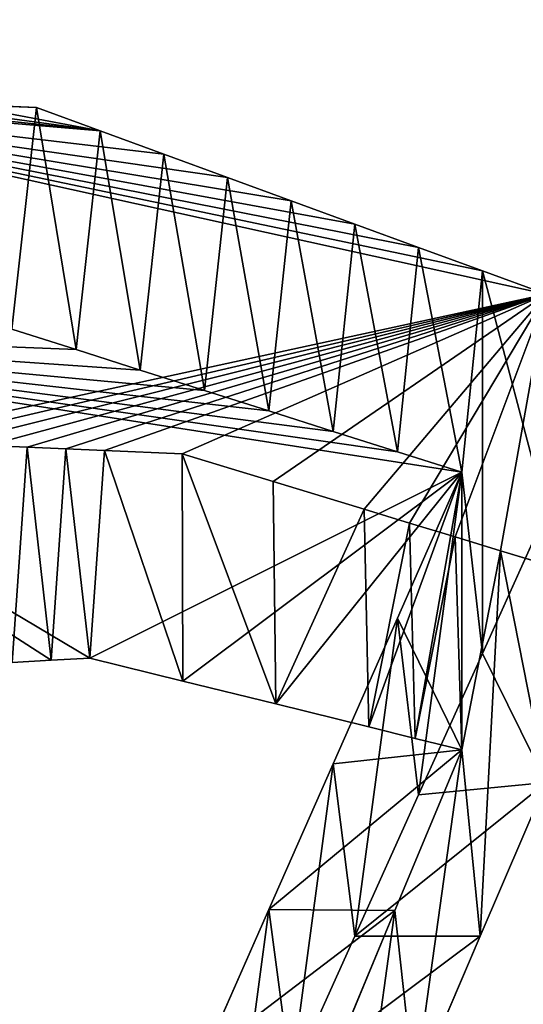
# Model space of a CAD drawing. Units: inches. Extents: x 0 to 204, y 0 to 264.
# Drawn here: x 88 to 88, y 151 to 152 of the extents above; entities that cross this region are included whole.
import ezdxf

# ---------------------------------------------------------------- set-up
doc = ezdxf.new("R2010")
doc.units = ezdxf.units.IN
doc.header["$MEASUREMENT"] = 0
doc.layers.add('BASE', color=7, linetype='Continuous')
doc.layers.add('SEAT', color=7, linetype='Continuous')

# ---------------------------------------------------------------- blocks, each defined once
blk = doc.blocks.new('Agrupar_11')
at = {"layer": 'SEAT'}
for p, q in [((3.24655, 8.5846, 3.44044), (3.19182, 8.58683, 3.5305)), ((3.31336, 8.56122, 3.35893), (3.24655, 8.5846, 3.44044)), ((3.38017, 8.53784, 3.27743), (3.31336, 8.56122, 3.35893)), ((3.44698, 8.51446, 3.19593), (3.38017, 8.53784, 3.27743)), ((3.51378, 8.49107, 3.11442), (3.44698, 8.51446, 3.19593)), ((3.58059, 8.46769, 3.03292), (3.51378, 8.49107, 3.11442)), ((3.6474, 8.44431, 2.95141), (3.58059, 8.46769, 3.03292)), ((3.71421, 8.42093, 2.86991), (3.6474, 8.44431, 2.95141)), ((3.78102, 8.39755, 2.7884), (3.71421, 8.42093, 2.86991)), ((3.22056, 8.36247, 3.48972), (3.288, 8.34195, 3.40319)), ((3.288, 8.34195, 3.40319), (3.35544, 8.32144, 3.31667)), ((3.35544, 8.32144, 3.31667), (3.42287, 8.30093, 3.23014)), ((3.42287, 8.30093, 3.23014), (3.49031, 8.28042, 3.14361)), ((3.49031, 8.28042, 3.14361), (3.55775, 8.25991, 3.05708)), ((3.55775, 8.25991, 3.05708), (3.62519, 8.23939, 2.97056)), ((3.196, 8.2459, 3.99291), (3.23667, 8.24421, 3.92601)), ((3.23667, 8.24421, 3.92601), (3.27735, 8.24252, 3.85911)), ((3.27735, 8.24252, 3.85911), (3.31802, 8.24084, 3.79221)), ((3.31802, 8.24084, 3.79221), (3.39936, 8.23746, 3.65841)), ((3.39936, 8.23746, 3.65841), (3.49478, 8.2097, 3.53426)), ((3.62519, 8.23939, 2.97056), (3.69263, 8.21888, 2.88403)), ((3.69263, 8.21888, 2.88403), (3.62519, 8.07271, 2.97056)), ((3.69263, 7.94064, 3.26721), (3.69263, 8.21888, 2.88403)), ((3.49478, 8.2097, 3.53426), (3.59019, 8.18194, 3.4101)), ((3.59019, 8.18194, 3.4101), (3.6379, 8.16806, 3.34803)), ((3.71421, 8.03734, 2.86991), (3.78102, 8.17908, 2.7884)), ((3.6379, 8.16806, 3.34803), (3.68561, 8.15418, 3.28595)), ((3.68561, 8.15418, 3.28595), (3.73331, 8.1403, 3.22387)), ((3.73331, 8.1403, 3.22387), (3.78102, 8.12642, 3.16179)), ((3.62519, 8.07271, 2.97056), (3.55775, 7.92653, 3.05708)), ((3.6474, 7.89559, 2.95141), (3.71421, 8.03734, 2.86991)), ((3.26189, 8.0304, 3.87668), (3.2212, 8.02817, 3.949)), ((3.30258, 8.03262, 3.80437), (3.26189, 8.0304, 3.87668)), ((3.4001, 8.00962, 3.67008), (3.30258, 8.03262, 3.80437)), ((3.49761, 7.98663, 3.53579), (3.4001, 8.00962, 3.67008)), ((3.59512, 7.96363, 3.4015), (3.49761, 7.98663, 3.53579)), ((3.64388, 7.95214, 3.33435), (3.59512, 7.96363, 3.4015)), ((3.69263, 7.94064, 3.26721), (3.64388, 7.95214, 3.33435)), ((3.62248, 7.77936, 3.36992), (3.69263, 7.94064, 3.26721)), ((3.55775, 7.92653, 3.05708), (3.49031, 7.78036, 3.14361)), ((3.78102, 7.90795, 3.16179), (3.71206, 7.75377, 3.25677)), ((3.58059, 7.75384, 3.03292), (3.6474, 7.89559, 2.95141)), ((3.49031, 7.78036, 3.14361), (3.42287, 7.63418, 3.23014)), ((3.55234, 7.61809, 3.47264), (3.62248, 7.77936, 3.36992)), ((3.51378, 7.61209, 3.11442), (3.58059, 7.75384, 3.03292)), ((3.71206, 7.75377, 3.25677), (3.64311, 7.59959, 3.35174))]:
    blk.add_line(p, q, dxfattribs=at)
mesh = blk.add_polyface(dxfattribs=at)
corners = [(2.76592, 8.24468, 4.88163), (2.72036, 8.58184, 4.33977), (2.72036, 8.10598, 4.9951), (2.81148, 8.38338, 4.76816), (2.85704, 8.52208, 4.65468), (2.87982, 8.59143, 4.59795), (2.78176, 8.74654, 4.21746), (2.9026, 8.66078, 4.54121), (2.93012, 8.73443, 4.48662), (2.95764, 8.80809, 4.43202), (2.81246, 8.82888, 4.1563), (2.98516, 8.88174, 4.37743), (2.84316, 8.91123, 4.09515), (3.01268, 8.95539, 4.32284), (2.87662, 8.99592, 4.03546), (3.0402, 9.02904, 4.26824), (2.91008, 9.08062, 3.97576), (3.06772, 9.10269, 4.21365), (2.94353, 9.16531, 3.91607), (3.09523, 9.17635, 4.15905), (2.97699, 9.25, 3.85638), (3.12275, 9.25, 4.10446), (3.15513, 9.32502, 4.05625), (3.01287, 9.33018, 3.80703), (3.18751, 9.40003, 4.00804), (3.04875, 9.41035, 3.75767), (3.25332, 9.55254, 3.91003), (3.1205, 9.57071, 3.65897), (3.31861, 9.70381, 3.81282), (3.21166, 9.77441, 3.53357), (3.38389, 9.85509, 3.7156), (3.30281, 9.97811, 3.40818), (3.46108, 10.00948, 3.63434), (3.40026, 10.16417, 3.31782), (3.53826, 10.16387, 3.55308), (3.61545, 10.31826, 3.47183), (3.49772, 10.35022, 3.22746), (3.69263, 10.47266, 3.39057), (3.59518, 10.53627, 3.1371), (3.69263, 10.72232, 3.04674)]
mesh.append_faces([[corners[k] for k in face] for face in [(0, 1, 2), (38, 37, 39)]], dxfattribs={"vtx0": -1})
mesh.append_faces([[corners[k] for k in face] for face in [(1, 5, 6), (6, 9, 10), (10, 11, 12), (12, 13, 14), (14, 15, 16), (16, 17, 18), (18, 19, 20), (20, 22, 23), (23, 24, 25), (25, 26, 27), (27, 28, 29), (29, 30, 31), (31, 32, 33), (33, 35, 36), (36, 37, 38)]], dxfattribs={"vtx0": -1, "vtx1": -1})
mesh.append_faces([[corners[k] for k in face] for face in [(1, 0, 3), (1, 3, 4), (1, 4, 5), (6, 5, 7), (6, 7, 8), (6, 8, 9), (10, 9, 11), (12, 11, 13), (14, 13, 15), (16, 15, 17), (18, 17, 19), (20, 19, 21), (20, 21, 22), (23, 22, 24), (25, 24, 26), (27, 26, 28), (29, 28, 30), (31, 30, 32), (33, 32, 34), (33, 34, 35), (36, 35, 37)]], dxfattribs={"vtx0": -1, "vtx2": -1})
mesh = blk.add_polyface(dxfattribs=at)
corners = [(2.80875, 8.60245, 4.16095), (2.85499, 8.29867, 4.65802), (2.80875, 8.16673, 4.761), (2.87812, 8.36463, 4.60652), (2.90124, 8.4306, 4.55503), (2.94749, 8.56254, 4.45204), (2.97061, 8.62851, 4.40055), (2.83981, 8.68239, 4.10373), (2.99373, 8.69447, 4.34906), (2.87088, 8.76233, 4.04652), (3.01889, 8.75894, 4.30308), (3.04404, 8.82341, 4.2571), (2.90194, 8.84226, 3.9893), (3.06919, 8.88788, 4.21113), (2.933, 8.9222, 3.93209), (3.09435, 8.95236, 4.16515), (2.96703, 9.00539, 3.87543), (3.12338, 9.02677, 4.11209), (3.00105, 9.08858, 3.81877), (3.15241, 9.10118, 4.05902), (3.01756, 9.12894, 3.79128), (3.16693, 9.13838, 4.03249), (3.03406, 9.16929, 3.7638), (3.18144, 9.17559, 4.00596), (3.05057, 9.20965, 3.73631), (3.19596, 9.21279, 3.97943), (3.06707, 9.25, 3.70883), (3.21048, 9.25, 3.95289), (3.14891, 9.42847, 3.60233), (3.27631, 9.39833, 3.86067), (3.34214, 9.54666, 3.76844), (3.23075, 9.60694, 3.49583), (3.40798, 9.69499, 3.67621), (3.31259, 9.78541, 3.38934), (3.47381, 9.84332, 3.58398), (3.39442, 9.96388, 3.28284), (3.55062, 9.99423, 3.50687), (3.49107, 10.14572, 3.19691), (3.62742, 10.14514, 3.42976), (3.70422, 10.29604, 3.35265), (3.58772, 10.32755, 3.11099), (3.78102, 10.44695, 3.27554), (3.68437, 10.50938, 3.02507), (3.78102, 10.69122, 2.93915)]
mesh.append_faces([[corners[k] for k in face] for face in [(0, 1, 2), (41, 42, 43)]], dxfattribs={"vtx0": -1})
mesh.append_faces([[corners[k] for k in face] for face in [(1, 0, 3), (3, 0, 4), (4, 0, 5), (5, 0, 6), (6, 7, 8), (8, 9, 10), (10, 9, 11), (11, 12, 13), (13, 14, 15), (15, 16, 17), (17, 18, 19), (19, 20, 21), (21, 22, 23), (23, 24, 25), (25, 26, 27), (27, 28, 29), (29, 28, 30), (30, 31, 32), (32, 33, 34), (34, 35, 36), (36, 37, 38), (38, 37, 39), (39, 40, 41)]], dxfattribs={"vtx0": -1, "vtx1": -1})
mesh.append_faces([[corners[k] for k in face] for face in [(6, 0, 7), (8, 7, 9), (11, 9, 12), (13, 12, 14), (15, 14, 16), (17, 16, 18), (19, 18, 20), (21, 20, 22), (23, 22, 24), (25, 24, 26), (27, 26, 28), (30, 28, 31), (32, 31, 33), (34, 33, 35), (36, 35, 37), (39, 37, 40), (41, 40, 42)]], dxfattribs={"vtx0": -1, "vtx2": -1})
mesh = blk.add_polyface(dxfattribs=at)
corners = [(3.78102, 8.39755, 2.7884), (3.73331, 8.1403, 3.22387), (3.78102, 8.12642, 3.16179), (3.68561, 8.15418, 3.28595), (3.6379, 8.16806, 3.34803), (3.59019, 8.18194, 3.4101), (3.49478, 8.2097, 3.53426), (3.39936, 8.23746, 3.65841), (3.31802, 8.24084, 3.79221), (3.27735, 8.24252, 3.85911), (3.23667, 8.24421, 3.92601), (3.196, 8.2459, 3.99291), (3.15533, 8.24758, 4.0598), (3.11466, 8.24927, 4.1267), (3.07398, 8.25096, 4.1936), (2.8419, 8.17726, 4.69008), (2.80875, 8.60245, 4.16095), (2.80875, 8.16673, 4.761), (2.87506, 8.18779, 4.61915), (2.90821, 8.19832, 4.54823), (2.94137, 8.20884, 4.4773), (2.97452, 8.21937, 4.40638), (3.00768, 8.2299, 4.33545), (3.04083, 8.24043, 4.26453), (3.71421, 8.42093, 2.86991), (3.6474, 8.44431, 2.95141), (3.58059, 8.46769, 3.03292), (3.51378, 8.49107, 3.11442), (3.44698, 8.51446, 3.19593), (3.38017, 8.53784, 3.27743), (3.31336, 8.56122, 3.35893), (2.97292, 8.59576, 3.89076), (3.08237, 8.59129, 3.71063), (3.16446, 8.58795, 3.57553), (3.24655, 8.5846, 3.44044), (3.19182, 8.58683, 3.5305), (3.1371, 8.58906, 3.62056), (3.02765, 8.59353, 3.80069), (2.9182, 8.59799, 3.98082), (2.86347, 8.60022, 4.07088)]
mesh.append_faces([[corners[k] for k in face] for face in [(0, 1, 2), (15, 16, 17), (33, 34, 35), (32, 33, 36), (31, 32, 37), (16, 38, 39)]], dxfattribs={"vtx0": -1})
mesh.append_faces([[corners[k] for k in face] for face in [(1, 0, 3), (3, 0, 4), (4, 0, 5), (5, 0, 6), (6, 0, 7), (7, 0, 8), (8, 0, 9), (9, 0, 10), (10, 0, 11), (11, 0, 12), (12, 0, 13), (13, 0, 14)]], dxfattribs={"vtx0": -1, "vtx1": -1})
mesh.append_faces([[corners[k] for k in face] for face in [(16, 14, 0), (16, 30, 31), (31, 30, 32), (32, 30, 33)]], dxfattribs={"vtx0": -1, "vtx1": -1, "vtx2": -1})
mesh.append_faces([[corners[k] for k in face] for face in [(16, 15, 18), (16, 18, 19), (16, 19, 20), (16, 20, 21), (16, 21, 22), (16, 22, 23), (16, 23, 14), (16, 0, 24), (16, 24, 25), (16, 25, 26), (16, 26, 27), (16, 27, 28), (16, 28, 29), (16, 29, 30), (33, 30, 34), (16, 31, 38)]], dxfattribs={"vtx0": -1, "vtx2": -1})
mesh = blk.add_polyface(dxfattribs=at)
corners = [(3.19182, 8.58683, 3.5305), (3.24655, 8.5846, 3.44044), (3.22056, 8.36247, 3.48972)]
mesh.append_faces([[corners[k] for k in face] for face in [(0, 1, 2)]])
mesh = blk.add_polyface(dxfattribs=at)
corners = [(3.24655, 8.5846, 3.44044), (3.288, 8.34195, 3.40319), (3.22056, 8.36247, 3.48972)]
mesh.append_faces([[corners[k] for k in face] for face in [(0, 1, 2)]])
mesh = blk.add_polyface(dxfattribs=at)
corners = [(3.24655, 8.5846, 3.44044), (3.31336, 8.56122, 3.35893), (3.288, 8.34195, 3.40319)]
mesh.append_faces([[corners[k] for k in face] for face in [(0, 1, 2)]])
mesh = blk.add_polyface(dxfattribs=at)
corners = [(3.31336, 8.56122, 3.35893), (3.35544, 8.32144, 3.31667), (3.288, 8.34195, 3.40319)]
mesh.append_faces([[corners[k] for k in face] for face in [(0, 1, 2)]])
mesh = blk.add_polyface(dxfattribs=at)
corners = [(3.31336, 8.56122, 3.35893), (3.38017, 8.53784, 3.27743), (3.35544, 8.32144, 3.31667)]
mesh.append_faces([[corners[k] for k in face] for face in [(0, 1, 2)]])
mesh = blk.add_polyface(dxfattribs=at)
corners = [(3.38017, 8.53784, 3.27743), (3.42287, 8.30093, 3.23014), (3.35544, 8.32144, 3.31667)]
mesh.append_faces([[corners[k] for k in face] for face in [(0, 1, 2)]])
mesh = blk.add_polyface(dxfattribs=at)
corners = [(3.38017, 8.53784, 3.27743), (3.44698, 8.51446, 3.19593), (3.42287, 8.30093, 3.23014)]
mesh.append_faces([[corners[k] for k in face] for face in [(0, 1, 2)]])
mesh = blk.add_polyface(dxfattribs=at)
corners = [(3.44698, 8.51446, 3.19593), (3.49031, 8.28042, 3.14361), (3.42287, 8.30093, 3.23014)]
mesh.append_faces([[corners[k] for k in face] for face in [(0, 1, 2)]])
mesh = blk.add_polyface(dxfattribs=at)
corners = [(3.44698, 8.51446, 3.19593), (3.51378, 8.49107, 3.11442), (3.49031, 8.28042, 3.14361)]
mesh.append_faces([[corners[k] for k in face] for face in [(0, 1, 2)]])
mesh = blk.add_polyface(dxfattribs=at)
corners = [(3.51378, 8.49107, 3.11442), (3.55775, 8.25991, 3.05708), (3.49031, 8.28042, 3.14361)]
mesh.append_faces([[corners[k] for k in face] for face in [(0, 1, 2)]])
mesh = blk.add_polyface(dxfattribs=at)
corners = [(3.51378, 8.49107, 3.11442), (3.58059, 8.46769, 3.03292), (3.55775, 8.25991, 3.05708)]
mesh.append_faces([[corners[k] for k in face] for face in [(0, 1, 2)]])
mesh = blk.add_polyface(dxfattribs=at)
corners = [(3.58059, 8.46769, 3.03292), (3.62519, 8.23939, 2.97056), (3.55775, 8.25991, 3.05708)]
mesh.append_faces([[corners[k] for k in face] for face in [(0, 1, 2)]])
mesh = blk.add_polyface(dxfattribs=at)
corners = [(3.58059, 8.46769, 3.03292), (3.6474, 8.44431, 2.95141), (3.62519, 8.23939, 2.97056)]
mesh.append_faces([[corners[k] for k in face] for face in [(0, 1, 2)]])
mesh = blk.add_polyface(dxfattribs=at)
corners = [(3.6474, 8.44431, 2.95141), (3.69263, 8.21888, 2.88403), (3.62519, 8.23939, 2.97056)]
mesh.append_faces([[corners[k] for k in face] for face in [(0, 1, 2)]])
mesh = blk.add_polyface(dxfattribs=at)
corners = [(3.6474, 8.44431, 2.95141), (3.71421, 8.42093, 2.86991), (3.69263, 8.21888, 2.88403)]
mesh.append_faces([[corners[k] for k in face] for face in [(0, 1, 2)]])
mesh = blk.add_polyface(dxfattribs=at)
corners = [(3.71421, 8.03734, 2.86991), (3.69263, 8.21888, 2.88403), (3.71421, 8.42093, 2.86991)]
mesh.append_faces([[corners[k] for k in face] for face in [(0, 1, 2)]])
mesh = blk.add_polyface(dxfattribs=at)
corners = [(3.71421, 8.42093, 2.86991), (3.78102, 8.17908, 2.7884), (3.71421, 8.03734, 2.86991), (3.78102, 8.39755, 2.7884)]
mesh.append_faces([[corners[k] for k in face] for face in [(0, 1, 2), (1, 0, 3)]], dxfattribs={"vtx0": -1})
mesh = blk.add_polyface(dxfattribs=at)
corners = [(2.72036, 8.36337, 4.33977), (2.78453, 7.91934, 4.84205), (2.72036, 7.88751, 4.9951), (2.81662, 7.93526, 4.76552), (2.8487, 7.95117, 4.689), (2.88079, 7.96709, 4.61247), (2.91288, 7.983, 4.53595), (2.94496, 7.99892, 4.45942), (2.97705, 8.01483, 4.3829), (3.01774, 8.01705, 4.31058), (3.05843, 8.01928, 4.23827), (3.09912, 8.0215, 4.16595), (3.13982, 8.02373, 4.09363), (3.18051, 8.02595, 4.02132), (3.2212, 8.02817, 3.949), (3.26189, 8.0304, 3.87668), (3.30258, 8.03262, 3.80437), (3.69263, 8.21888, 2.88403), (3.62519, 8.23939, 2.97056), (3.55775, 8.25991, 3.05708), (3.49031, 8.28042, 3.14361), (3.42287, 8.30093, 3.23014), (3.35544, 8.32144, 3.31667), (3.288, 8.34195, 3.40319), (3.22056, 8.36247, 3.48972), (3.18684, 8.37272, 3.53298), (2.77445, 8.36582, 4.24433), (2.82855, 8.36828, 4.14889), (2.88264, 8.37073, 4.05345), (2.93674, 8.37318, 3.95801), (2.99083, 8.37563, 3.86257), (3.12607, 8.38175, 3.62397), (3.15312, 8.38298, 3.57625), (3.04493, 8.37808, 3.76713), (3.09902, 8.38053, 3.67169), (3.64388, 7.95214, 3.33435), (3.69263, 7.94064, 3.26721), (3.59512, 7.96363, 3.4015), (3.49761, 7.98663, 3.53579), (3.4001, 8.00962, 3.67008)]
mesh.append_faces([[corners[k] for k in face] for face in [(0, 1, 2), (25, 31, 32), (31, 33, 34), (35, 17, 36)]], dxfattribs={"vtx0": -1})
mesh.append_faces([[corners[k] for k in face] for face in [(1, 0, 3), (3, 0, 4), (4, 0, 5), (5, 0, 6), (6, 0, 7), (7, 0, 8), (8, 0, 9), (9, 0, 10), (10, 0, 11), (11, 0, 12), (12, 0, 13), (13, 0, 14), (14, 0, 15), (15, 0, 16), (17, 0, 18), (18, 0, 19), (19, 0, 20), (20, 0, 21), (21, 0, 22), (22, 0, 23), (23, 0, 24), (24, 0, 25)]], dxfattribs={"vtx0": -1, "vtx1": -1})
mesh.append_faces([[corners[k] for k in face] for face in [(16, 0, 17), (25, 30, 31)]], dxfattribs={"vtx0": -1, "vtx1": -1, "vtx2": -1})
mesh.append_faces([[corners[k] for k in face] for face in [(25, 0, 26), (25, 26, 27), (25, 27, 28), (25, 28, 29), (25, 29, 30), (31, 30, 33), (17, 35, 37), (17, 37, 38), (17, 38, 39), (17, 39, 16)]], dxfattribs={"vtx0": -1, "vtx2": -1})
mesh = blk.add_polyface(dxfattribs=at)
corners = [(3.196, 8.2459, 3.99291), (3.2212, 8.02817, 3.949), (3.23667, 8.24421, 3.92601)]
mesh.append_faces([[corners[k] for k in face] for face in [(0, 1, 2)]])
mesh = blk.add_polyface(dxfattribs=at)
corners = [(3.23667, 8.24421, 3.92601), (3.2212, 8.02817, 3.949), (3.26189, 8.0304, 3.87668)]
mesh.append_faces([[corners[k] for k in face] for face in [(0, 1, 2)]])
mesh = blk.add_polyface(dxfattribs=at)
corners = [(3.23667, 8.24421, 3.92601), (3.26189, 8.0304, 3.87668), (3.27735, 8.24252, 3.85911)]
mesh.append_faces([[corners[k] for k in face] for face in [(0, 1, 2)]])
mesh = blk.add_polyface(dxfattribs=at)
corners = [(3.27735, 8.24252, 3.85911), (3.26189, 8.0304, 3.87668), (3.30258, 8.03262, 3.80437)]
mesh.append_faces([[corners[k] for k in face] for face in [(0, 1, 2)]])
mesh = blk.add_polyface(dxfattribs=at)
corners = [(3.27735, 8.24252, 3.85911), (3.30258, 8.03262, 3.80437), (3.31802, 8.24084, 3.79221)]
mesh.append_faces([[corners[k] for k in face] for face in [(0, 1, 2)]])
mesh = blk.add_polyface(dxfattribs=at)
corners = [(3.31802, 8.24084, 3.79221), (3.30258, 8.03262, 3.80437), (3.4001, 8.00962, 3.67008)]
mesh.append_faces([[corners[k] for k in face] for face in [(0, 1, 2)]])
mesh = blk.add_polyface(dxfattribs=at)
corners = [(3.31802, 8.24084, 3.79221), (3.4001, 8.00962, 3.67008), (3.39936, 8.23746, 3.65841)]
mesh.append_faces([[corners[k] for k in face] for face in [(0, 1, 2)]])
mesh = blk.add_polyface(dxfattribs=at)
corners = [(3.49761, 7.98663, 3.53579), (3.49478, 8.2097, 3.53426), (3.39936, 8.23746, 3.65841), (3.59019, 8.18194, 3.4101)]
mesh.append_faces([[corners[k] for k in face] for face in [(0, 1, 2), (1, 0, 3)]], dxfattribs={"vtx0": -1})
mesh = blk.add_polyface(dxfattribs=at)
corners = [(3.39936, 8.23746, 3.65841), (3.4001, 8.00962, 3.67008), (3.49761, 7.98663, 3.53579)]
mesh.append_faces([[corners[k] for k in face] for face in [(0, 1, 2)]])
mesh = blk.add_polyface(dxfattribs=at)
corners = [(2.77175, 5.63014, 4.88183), (2.72036, 5.96025, 4.33977), (2.72036, 5.48438, 4.9951), (2.82313, 5.7759, 4.76856), (2.87452, 5.92165, 4.65528), (2.90022, 5.99453, 4.59865), (2.77445, 6.0964, 4.24433), (2.92591, 6.06741, 4.54201), (2.9516, 6.14029, 4.48538), (2.82855, 6.23256, 4.14889), (2.9773, 6.21317, 4.42874), (3.00299, 6.28605, 4.37211), (2.8556, 6.30063, 4.10117), (3.02868, 6.35892, 4.31547), (2.88264, 6.36871, 4.05345), (3.05438, 6.4318, 4.25884), (2.90969, 6.43679, 4.00573), (3.08007, 6.50468, 4.2022), (2.93674, 6.50487, 3.95801), (3.10577, 6.57756, 4.14557), (2.96379, 6.57294, 3.91029), (2.99083, 6.64102, 3.86257), (3.13146, 6.65044, 4.08893), (3.01788, 6.7091, 3.81485), (3.16653, 6.73108, 4.03757), (3.04493, 6.77718, 3.76713), (3.20161, 6.81171, 3.98622), (3.07198, 6.84525, 3.71941), (3.23668, 6.89235, 3.93486), (3.09902, 6.91333, 3.67169), (3.27175, 6.97299, 3.8835), (3.12607, 6.98141, 3.62397), (3.30683, 7.05363, 3.83214), (3.15312, 7.04949, 3.57625), (3.18684, 7.12257, 3.53298), (3.3419, 7.13426, 3.78078), (3.22056, 7.19566, 3.48972), (3.37697, 7.2149, 3.72943), (3.25428, 7.26875, 3.44646), (3.41205, 7.29554, 3.67807), (3.288, 7.34183, 3.40319), (3.44712, 7.37618, 3.62671), (3.35544, 7.48801, 3.31667), (3.48219, 7.45681, 3.57535), (3.51727, 7.53745, 3.524), (3.42287, 7.63418, 3.23014), (3.55234, 7.61809, 3.47264), (3.62248, 7.77936, 3.36992), (3.49031, 7.78036, 3.14361), (3.69263, 7.94064, 3.26721), (3.55775, 7.92653, 3.05708), (3.62519, 8.07271, 2.97056), (3.69263, 8.21888, 2.88403)]
mesh.append_faces([[corners[k] for k in face] for face in [(0, 1, 2), (51, 49, 52)]], dxfattribs={"vtx0": -1})
mesh.append_faces([[corners[k] for k in face] for face in [(1, 5, 6), (6, 8, 9), (9, 11, 12), (12, 13, 14), (14, 15, 16), (16, 17, 18), (18, 19, 20), (20, 19, 21), (21, 22, 23), (23, 24, 25), (25, 26, 27), (27, 28, 29), (29, 30, 31), (31, 32, 33), (33, 32, 34), (34, 35, 36), (36, 37, 38), (38, 39, 40), (40, 41, 42), (42, 44, 45), (45, 47, 48), (48, 49, 50), (50, 49, 51)]], dxfattribs={"vtx0": -1, "vtx1": -1})
mesh.append_faces([[corners[k] for k in face] for face in [(1, 0, 3), (1, 3, 4), (1, 4, 5), (6, 5, 7), (6, 7, 8), (9, 8, 10), (9, 10, 11), (12, 11, 13), (14, 13, 15), (16, 15, 17), (18, 17, 19), (21, 19, 22), (23, 22, 24), (25, 24, 26), (27, 26, 28), (29, 28, 30), (31, 30, 32), (34, 32, 35), (36, 35, 37), (38, 37, 39), (40, 39, 41), (42, 41, 43), (42, 43, 44), (45, 44, 46), (45, 46, 47), (48, 47, 49)]], dxfattribs={"vtx0": -1, "vtx2": -1})
mesh = blk.add_polyface(dxfattribs=at)
corners = [(3.69263, 8.21888, 2.88403), (3.6474, 7.89559, 2.95141), (3.62519, 8.07271, 2.97056)]
mesh.append_faces([[corners[k] for k in face] for face in [(0, 1, 2)]])
mesh = blk.add_polyface(dxfattribs=at)
corners = [(3.69263, 8.21888, 2.88403), (3.71421, 8.03734, 2.86991), (3.6474, 7.89559, 2.95141)]
mesh.append_faces([[corners[k] for k in face] for face in [(0, 1, 2)]])
mesh = blk.add_polyface(dxfattribs=at)
corners = [(2.80875, 5.98086, 4.16095), (2.86133, 5.68631, 4.65607), (2.80875, 5.54514, 4.761), (2.88762, 5.75689, 4.60361), (2.91391, 5.82748, 4.55115), (2.9402, 5.89807, 4.49868), (2.96649, 5.96865, 4.44622), (2.99278, 6.03924, 4.39375), (2.86347, 6.11389, 4.07088), (3.01906, 6.10982, 4.34129), (3.04535, 6.18041, 4.28883), (2.9182, 6.24692, 3.98082), (3.07164, 6.251, 4.23636), (2.94556, 6.31344, 3.93579), (3.09793, 6.32158, 4.1839), (2.97292, 6.37995, 3.89076), (3.12422, 6.39217, 4.13143), (3.00029, 6.44647, 3.84572), (3.15051, 6.46275, 4.07897), (3.02765, 6.51298, 3.80069), (3.1768, 6.53334, 4.0265), (3.05501, 6.5795, 3.75566), (3.20309, 6.60393, 3.97404), (3.08237, 6.64601, 3.71063), (3.22938, 6.67451, 3.92157), (3.10974, 6.71253, 3.6656), (3.26386, 6.7516, 3.87409), (3.1371, 6.77904, 3.62056), (3.29834, 6.82869, 3.8266), (3.16446, 6.84556, 3.57553), (3.33281, 6.90578, 3.77912), (3.19182, 6.91207, 3.5305), (3.36729, 6.98287, 3.73163), (3.21919, 6.97859, 3.48547), (3.24655, 7.0451, 3.44044), (3.40177, 7.05996, 3.68414), (3.31336, 7.18685, 3.35893), (3.43625, 7.13705, 3.63666), (3.47072, 7.21414, 3.58917), (3.38017, 7.3286, 3.27743), (3.5052, 7.29123, 3.54168), (3.53968, 7.36832, 3.4942), (3.44698, 7.47034, 3.19593), (3.57416, 7.44541, 3.44671), (3.64311, 7.59959, 3.35174), (3.51378, 7.61209, 3.11442), (3.71206, 7.75377, 3.25677), (3.58059, 7.75384, 3.03292), (3.78102, 7.90795, 3.16179), (3.6474, 7.89559, 2.95141), (3.71421, 8.03734, 2.86991), (3.78102, 8.17908, 2.7884)]
mesh.append_faces([[corners[k] for k in face] for face in [(0, 1, 2), (48, 50, 51)]], dxfattribs={"vtx0": -1})
mesh.append_faces([[corners[k] for k in face] for face in [(1, 0, 3), (3, 0, 4), (4, 0, 5), (5, 0, 6), (6, 0, 7), (7, 8, 9), (9, 8, 10), (10, 11, 12), (12, 13, 14), (14, 15, 16), (16, 17, 18), (18, 19, 20), (20, 21, 22), (22, 23, 24), (24, 25, 26), (26, 27, 28), (28, 29, 30), (30, 31, 32), (32, 34, 35), (35, 36, 37), (37, 36, 38), (38, 39, 40), (40, 39, 41), (41, 42, 43), (43, 42, 44), (44, 45, 46), (46, 47, 48)]], dxfattribs={"vtx0": -1, "vtx1": -1})
mesh.append_faces([[corners[k] for k in face] for face in [(7, 0, 8), (10, 8, 11), (12, 11, 13), (14, 13, 15), (16, 15, 17), (18, 17, 19), (20, 19, 21), (22, 21, 23), (24, 23, 25), (26, 25, 27), (28, 27, 29), (30, 29, 31), (32, 31, 33), (32, 33, 34), (35, 34, 36), (38, 36, 39), (41, 39, 42), (44, 42, 45), (46, 45, 47), (48, 47, 49), (48, 49, 50)]], dxfattribs={"vtx0": -1, "vtx2": -1})
mesh = blk.add_polyface(dxfattribs=at)
corners = [(3.59019, 8.18194, 3.4101), (3.49761, 7.98663, 3.53579), (3.59512, 7.96363, 3.4015)]
mesh.append_faces([[corners[k] for k in face] for face in [(0, 1, 2)]])
mesh = blk.add_polyface(dxfattribs=at)
corners = [(3.59019, 8.18194, 3.4101), (3.59512, 7.96363, 3.4015), (3.6379, 8.16806, 3.34803)]
mesh.append_faces([[corners[k] for k in face] for face in [(0, 1, 2)]])
mesh = blk.add_polyface(dxfattribs=at)
corners = [(3.6379, 8.16806, 3.34803), (3.59512, 7.96363, 3.4015), (3.64388, 7.95214, 3.33435)]
mesh.append_faces([[corners[k] for k in face] for face in [(0, 1, 2)]])
mesh = blk.add_polyface(dxfattribs=at)
corners = [(3.6379, 8.16806, 3.34803), (3.64388, 7.95214, 3.33435), (3.68561, 8.15418, 3.28595)]
mesh.append_faces([[corners[k] for k in face] for face in [(0, 1, 2)]])
mesh = blk.add_polyface(dxfattribs=at)
corners = [(3.68561, 8.15418, 3.28595), (3.64388, 7.95214, 3.33435), (3.69263, 7.94064, 3.26721)]
mesh.append_faces([[corners[k] for k in face] for face in [(0, 1, 2)]])
mesh = blk.add_polyface(dxfattribs=at)
corners = [(3.68561, 8.15418, 3.28595), (3.69263, 7.94064, 3.26721), (3.73331, 8.1403, 3.22387)]
mesh.append_faces([[corners[k] for k in face] for face in [(0, 1, 2)]])
mesh = blk.add_polyface(dxfattribs=at)
corners = [(3.73331, 8.1403, 3.22387), (3.69263, 7.94064, 3.26721), (3.71206, 7.75377, 3.25677)]
mesh.append_faces([[corners[k] for k in face] for face in [(0, 1, 2)]])
mesh = blk.add_polyface(dxfattribs=at)
corners = [(3.73331, 8.1403, 3.22387), (3.71206, 7.75377, 3.25677), (3.78102, 7.90795, 3.16179)]
mesh.append_faces([[corners[k] for k in face] for face in [(0, 1, 2)]])
mesh = blk.add_polyface(dxfattribs=at)
corners = [(3.73331, 8.1403, 3.22387), (3.78102, 7.90795, 3.16179), (3.78102, 8.12642, 3.16179)]
mesh.append_faces([[corners[k] for k in face] for face in [(0, 1, 2)]])
mesh = blk.add_polyface(dxfattribs=at)
corners = [(3.62519, 8.07271, 2.97056), (3.58059, 7.75384, 3.03292), (3.55775, 7.92653, 3.05708)]
mesh.append_faces([[corners[k] for k in face] for face in [(0, 1, 2)]])
mesh = blk.add_polyface(dxfattribs=at)
corners = [(3.62519, 8.07271, 2.97056), (3.6474, 7.89559, 2.95141), (3.58059, 7.75384, 3.03292)]
mesh.append_faces([[corners[k] for k in face] for face in [(0, 1, 2)]])
mesh = blk.add_polyface(dxfattribs=at)
corners = [(3.69263, 7.94064, 3.26721), (3.62248, 7.77936, 3.36992), (3.64311, 7.59959, 3.35174)]
mesh.append_faces([[corners[k] for k in face] for face in [(0, 1, 2)]])
mesh = blk.add_polyface(dxfattribs=at)
corners = [(3.69263, 7.94064, 3.26721), (3.64311, 7.59959, 3.35174), (3.71206, 7.75377, 3.25677)]
mesh.append_faces([[corners[k] for k in face] for face in [(0, 1, 2)]])
mesh = blk.add_polyface(dxfattribs=at)
corners = [(3.55775, 7.92653, 3.05708), (3.51378, 7.61209, 3.11442), (3.49031, 7.78036, 3.14361)]
mesh.append_faces([[corners[k] for k in face] for face in [(0, 1, 2)]])
mesh = blk.add_polyface(dxfattribs=at)
corners = [(3.55775, 7.92653, 3.05708), (3.58059, 7.75384, 3.03292), (3.51378, 7.61209, 3.11442)]
mesh.append_faces([[corners[k] for k in face] for face in [(0, 1, 2)]])
mesh = blk.add_polyface(dxfattribs=at)
corners = [(3.49031, 7.78036, 3.14361), (3.44698, 7.47034, 3.19593), (3.42287, 7.63418, 3.23014)]
mesh.append_faces([[corners[k] for k in face] for face in [(0, 1, 2)]])
mesh = blk.add_polyface(dxfattribs=at)
corners = [(3.49031, 7.78036, 3.14361), (3.51378, 7.61209, 3.11442), (3.44698, 7.47034, 3.19593)]
mesh.append_faces([[corners[k] for k in face] for face in [(0, 1, 2)]])
mesh = blk.add_polyface(dxfattribs=at)
corners = [(3.62248, 7.77936, 3.36992), (3.55234, 7.61809, 3.47264), (3.57416, 7.44541, 3.44671)]
mesh.append_faces([[corners[k] for k in face] for face in [(0, 1, 2)]])
mesh = blk.add_polyface(dxfattribs=at)
corners = [(3.62248, 7.77936, 3.36992), (3.57416, 7.44541, 3.44671), (3.64311, 7.59959, 3.35174)]
mesh.append_faces([[corners[k] for k in face] for face in [(0, 1, 2)]])
blk = doc.blocks.new('VALLE-5SLED')
at = {"yscale": 1.046511651117007, "zscale": 0.9000368689615793}
blk.add_blockref('Agrupar_11', (-4.2958, -3.5, 28.9566), dxfattribs=at)

msp = doc.modelspace()

# ---------------------------------------------------------------- block references
at = {"layer": 'BASE'}
msp.add_blockref('VALLE-5SLED', (88.79227, 145.98153), dxfattribs=at)

doc.saveas('drawing.dxf')
